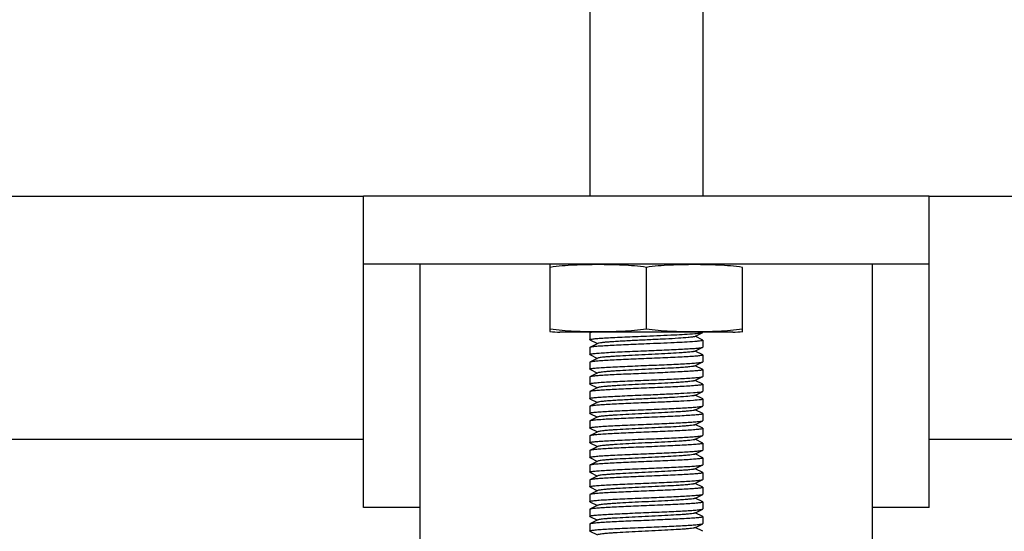
# Model space of a CAD drawing. Units: millimetres. Extents: x 18687 to 23553, y 1675 to 8407.
# Drawn here: x 19388 to 19475, y 6073 to 6118 of the extents above; entities that cross this region are included whole.
import ezdxf

# ---------------------------------------------------------------- set-up
doc = ezdxf.new("R2010")
doc.units = ezdxf.units.MM
doc.styles.add('ARIAL', font='arial.ttf')
doc.dimstyles.new('Diseño_PlanosFabricacion', dxfattribs={"dimtxt": 40, "dimasz": 45, "dimexe": 10, "dimexo": 10, "dimgap": 10, "dimtad": 1, "dimtih": 1, "dimtoh": 1, "dimdec": 0, "dimzin": 1, "dimdsep": 46, "dimtxsty": 'ARIAL', "dimcen": 15, "dimadec": 0, "dimazin": 0, "dimtp": 0.05, "dimtm": 0.05, "dimtfac": 1, "dimtdec": 0, "dimtofl": 0, "dimtmove": 0, "dimatfit": 3, "dimfxl": 0, "dimtolj": 1, "dimarcsym": 0})

# ---------------------------------------------------------------- blocks, each defined once
blk = doc.blocks.new('*D9')
at = {"color": 0, "lineweight": -2}
for p, q in [((19292.317, 7025.845), (19011.26, 7025.845)), ((19021.26, 6980.845), (19021.26, 6470.243)), ((19021.26, 5915.795), (19021.26, 6409.397)), ((19413.667, 5870.795), (19011.26, 5870.795))]:
    blk.add_line(p, q, dxfattribs=at)
at = {"color": 0}
for points in [[(19013.76, 6980.845), (19028.76, 6980.845), (19021.26, 7025.845)], [(19013.76, 5915.795), (19028.76, 5915.795), (19021.26, 5870.795)]]:
    blk.add_solid(points, dxfattribs=at)
at = {"layer": 'Defpoints', "color": 0}
for p in [(19021.26, 7025.845), (19302.317, 7025.845), (19423.667, 5870.795)]:
    blk.add_point(p, dxfattribs=at)
at = {"color": 0, "insert": (19021.26, 6439.82), "char_height": 40, "attachment_point": 5, "style": 'ARIAL'}
blk.add_mtext('\\A1;1155 mm', dxfattribs=at)
blk = doc.blocks.new('A$C665441AB')
for p, q in [((330, 269.5), (330, 231.5)), ((340, 269.5), (340, 231.5)), ((151, 231.5), (310, 231.5)), ((310, 204), (310, 231.5)), ((360, 231.5), (310, 231.5)), ((360, 204), (360, 231.5)), ((360, 231.5), (1360, 231.5)), ((360, 225.5), (310, 225.5)), ((315, 20), (315, 225.5)), ((326.5, 219.543), (326.5, 225.457)), ((355, 20), (355, 225.5)), ((335, 219.785), (335, 225.215)), ((343.5, 219.543), (343.5, 225.215)), ((342.65, 219.5), (327.35, 219.5)), ((342.65, 219.5), (327.35, 219.5)), ((330, 219.425), (330, 218.825)), ((330.132, 219.5), (330.017, 219.442)), ((339.28, 219.105), (339.983, 219.458)), ((330.017, 218.808), (330.68, 218.475)), ((330.72, 218.495), (330.017, 218.142)), ((339.983, 218.792), (339.32, 219.125)), ((340, 218.775), (340, 218.175)), ((330, 218.125), (330, 217.525)), ((339.28, 217.805), (339.983, 218.158)), ((339.983, 217.492), (339.32, 217.825)), ((339.983, 218.158), (340, 218.175)), ((330, 216.825), (330, 216.225)), ((330.017, 217.508), (330.68, 217.175)), ((330.72, 217.195), (330.017, 216.842)), ((339.28, 216.505), (339.983, 216.858)), ((339.983, 217.492), (340, 217.475)), ((340, 217.475), (340, 216.875)), ((330.017, 216.208), (330.68, 215.875)), ((330.72, 215.895), (330.017, 215.542)), ((339.983, 216.192), (339.32, 216.525)), ((340, 216.175), (340, 215.575)), ((330, 215.525), (330, 214.925)), ((339.28, 215.205), (339.983, 215.558)), ((339.983, 214.892), (339.32, 215.225)), ((330, 214.225), (330, 213.625)), ((330.017, 214.908), (330.68, 214.575)), ((330.72, 214.595), (330.017, 214.242)), ((339.28, 213.905), (339.983, 214.258)), ((339.983, 214.258), (340, 214.275)), ((340, 214.875), (340, 214.275)), ((330.017, 213.608), (330.68, 213.275)), ((330.72, 213.295), (330.017, 212.942)), ((339.983, 213.592), (339.32, 213.925)), ((339.983, 213.592), (340, 213.575)), ((340, 213.575), (340, 212.975)), ((330, 212.925), (330, 212.325)), ((339.28, 212.605), (339.983, 212.958)), ((339.983, 212.292), (339.32, 212.625)), ((339.983, 212.958), (340, 212.975)), ((330.017, 212.308), (330, 212.325)), ((330.017, 211.642), (330, 211.625)), ((330, 211.625), (330, 211.025)), ((330.017, 212.308), (330.68, 211.975)), ((330.72, 211.995), (330.017, 211.642)), ((339.28, 211.305), (339.983, 211.658)), ((339.983, 212.292), (340, 212.275)), ((340, 212.275), (340, 211.675)), ((330.017, 211.008), (330.68, 210.675)), ((330.72, 210.695), (330.017, 210.342)), ((339.983, 210.992), (339.32, 211.325)), ((340, 210.975), (340, 210.375)), ((310, 210), (151, 210)), ((330, 210.325), (330, 209.725)), ((339.28, 210.005), (339.983, 210.358)), ((339.983, 209.692), (339.32, 210.025)), ((339.983, 210.358), (340, 210.375)), ((1360, 210), (360, 210)), ((330, 209.025), (330, 208.425)), ((330.017, 209.708), (330.68, 209.375)), ((330.72, 209.395), (330.017, 209.042)), ((339.28, 208.705), (339.983, 209.058)), ((339.983, 209.692), (340, 209.675)), ((340, 209.675), (340, 209.075)), ((330.017, 208.408), (330.68, 208.075)), ((330.72, 208.095), (330.017, 207.742)), ((339.983, 208.392), (339.32, 208.725)), ((339.983, 208.392), (339.999, 208.379)), ((339.999, 208.379), (340, 208.375)), ((340, 208.375), (340, 207.775)), ((330, 207.725), (330, 207.125)), ((339.28, 207.405), (339.983, 207.758)), ((339.983, 207.092), (339.32, 207.425)), ((330.017, 207.108), (330, 207.125)), ((330.017, 206.442), (330, 206.425)), ((330, 206.425), (330, 205.825)), ((330.017, 207.108), (330.68, 206.775)), ((330.72, 206.795), (330.017, 206.442)), ((339.28, 206.105), (339.983, 206.458)), ((340, 207.075), (340, 206.475)), ((330.017, 205.808), (330.68, 205.475)), ((330.72, 205.495), (330.017, 205.142)), ((339.983, 205.792), (339.32, 206.125)), ((340, 205.775), (340, 205.175)), ((330, 205.125), (330, 204.525)), ((339.28, 204.805), (339.983, 205.158)), ((339.983, 204.492), (339.32, 204.825)), ((315, 204), (310, 204)), ((330.017, 204.508), (330, 204.525)), ((330.017, 203.842), (330, 203.825)), ((330, 203.825), (330, 203.225)), ((330.017, 204.508), (330.68, 204.175)), ((330.72, 204.195), (330.017, 203.842)), ((339.28, 203.505), (339.983, 203.858)), ((340, 204.475), (340, 203.875)), ((360, 204), (355, 204)), ((330.017, 203.208), (330.68, 202.875)), ((330.72, 202.895), (330.017, 202.542)), ((339.983, 203.192), (339.32, 203.525)), ((340, 203.175), (340, 202.575)), ((330, 202.525), (330, 201.925)), ((339.28, 202.205), (339.983, 202.558)), ((339.983, 201.892), (339.32, 202.225)), ((330.017, 201.908), (330.68, 201.575))]:
    blk.add_line(p, q)
for centre, start, end in [((327.35, 227.865), 264.04513, 270), ((342.65, 227.865), 270, 275.95487)]:
    blk.add_arc(centre, 8.365, start, end)
for points, knots in [([(335, 225.215), (334.298, 225.324), (333.234, 225.409), (331.815, 225.451), (330.75, 225.46), (329.685, 225.451), (328.266, 225.409), (327.202, 225.324), (326.5, 225.215)], [0, 0, 0, 0, 0.250094, 0.375054, 0.5, 0.624946, 0.749906, 1, 1, 1, 1]), ([(343.5, 225.215), (342.798, 225.324), (341.734, 225.409), (340.315, 225.451), (339.25, 225.46), (338.185, 225.451), (336.766, 225.409), (335.702, 225.324), (335, 225.215)], [0, 0, 0, 0, 0.250092, 0.375053, 0.5, 0.624947, 0.749908, 1, 1, 1, 1]), ([(326.5, 219.785), (327.202, 219.676), (328.266, 219.591), (329.685, 219.549), (330.75, 219.54), (331.815, 219.549), (333.234, 219.591), (334.298, 219.676), (335, 219.785)], [0, 0, 0, 0, 0.250092, 0.375053, 0.5, 0.624947, 0.749908, 1, 1, 1, 1]), ([(330.017, 219.442), (330.015, 219.441), (330.008, 219.437), (330, 219.43), (330, 219.425)], [0, 0, 0, 0, 0.348388, 1, 1, 1, 1]), ([(330.325, 219.5), (330.258, 219.492), (330.155, 219.477), (330.05, 219.459), (330.017, 219.442)], [0, 0, 0, 0, 0.649091, 1, 1, 1, 1]), ([(335, 219.785), (335.702, 219.676), (336.766, 219.591), (338.185, 219.549), (339.25, 219.54), (340.315, 219.549), (341.734, 219.591), (342.798, 219.676), (343.5, 219.785)], [0, 0, 0, 0, 0.250092, 0.375053, 0.5, 0.624947, 0.749908, 1, 1, 1, 1]), ([(335, 219.15), (335.825, 219.184), (337.259, 219.245), (338.693, 219.315), (339.301, 219.364)], [0, 0, 0, 0, 0.575253, 1, 1, 1, 1]), ([(339.301, 219.364), (339.388, 219.371), (339.542, 219.385), (339.744, 219.407), (339.884, 219.43), (339.959, 219.446), (339.983, 219.458)], [0, 0, 0, 0, 0.378484, 0.673778, 0.88138, 1, 1, 1, 1]), ([(339.983, 219.458), (339.986, 219.459), (339.992, 219.463), (340, 219.47), (340, 219.475)], [0, 0, 0, 0, 0.349476, 1, 1, 1, 1]), ([(330, 218.825), (330, 218.835), (330.042, 218.854), (330.108, 218.869), (330.231, 218.889), (330.394, 218.908), (330.604, 218.928), (330.965, 218.957), (331.509, 218.991), (332.257, 219.031), (333.111, 219.07), (334.037, 219.11), (334.675, 219.137), (335, 219.15)], [0, 0, 0, 0, 0.006252, 0.021139, 0.045231, 0.078384, 0.120359, 0.17077, 0.294902, 0.446069, 0.618437, 0.805603, 1, 1, 1, 1]), ([(330.017, 218.808), (330.015, 218.809), (330.008, 218.813), (330, 218.82), (330, 218.825)], [0, 0, 0, 0, 0.348823, 1, 1, 1, 1]), ([(338.699, 219.014), (338.414, 218.987), (337.749, 218.941), (336.651, 218.88), (335.391, 218.819), (334.094, 218.757), (333.046, 218.704), (332.284, 218.659), (331.804, 218.628), (331.402, 218.596), (331.087, 218.566), (330.871, 218.534), (330.756, 218.513), (330.72, 218.495)], [0, 0, 0, 0, 0.107498, 0.249607, 0.412525, 0.580374, 0.736803, 0.805884, 0.86658, 0.917396, 0.957126, 0.984824, 1, 1, 1, 1]), ([(339.301, 218.664), (338.693, 218.615), (337.259, 218.545), (335.825, 218.484), (335, 218.45)], [0, 0, 0, 0, 0.424747, 1, 1, 1, 1]), ([(339.28, 219.105), (339.258, 219.094), (339.193, 219.078), (339, 219.043), (338.829, 219.027), (338.699, 219.014)], [0, 0, 0, 0, 0.126273, 0.336662, 1, 1, 1, 1]), ([(340, 218.775), (340, 218.769), (339.983, 218.756), (339.925, 218.738), (339.793, 218.713), (339.576, 218.688), (339.402, 218.672), (339.301, 218.664)], [0, 0, 0, 0, 0.02489, 0.075619, 0.26615, 0.576303, 1, 1, 1, 1]), ([(339.983, 218.792), (339.985, 218.791), (339.992, 218.787), (340, 218.78), (340, 218.775)], [0, 0, 0, 0, 0.349064, 1, 1, 1, 1]), ([(330.017, 218.142), (330.015, 218.141), (330.008, 218.137), (330, 218.13), (330, 218.125)], [0, 0, 0, 0, 0.349359, 1, 1, 1, 1]), ([(330, 217.525), (330, 217.535), (330.042, 217.554), (330.108, 217.569), (330.232, 217.589), (330.395, 217.608), (330.605, 217.628), (330.966, 217.657), (331.51, 217.691), (332.258, 217.731), (333.111, 217.77), (334.037, 217.81), (334.675, 217.837), (335, 217.85)], [0, 0, 0, 0, 0.006269, 0.021174, 0.045282, 0.078448, 0.120433, 0.170851, 0.294981, 0.446128, 0.618471, 0.805623, 1, 1, 1, 1]), ([(335, 218.45), (334.394, 218.425), (333.511, 218.389), (332.383, 218.337), (331.652, 218.299), (331.037, 218.262), (330.559, 218.225), (330.253, 218.194), (330.09, 218.165), (330.036, 218.151), (330.017, 218.142)], [0, 0, 0, 0, 0.364148, 0.530452, 0.678514, 0.803251, 0.90035, 0.966552, 0.987423, 1, 1, 1, 1]), ([(339.28, 217.805), (339.263, 217.796), (339.213, 217.782), (339.068, 217.754), (338.801, 217.723), (338.387, 217.686), (337.743, 217.642), (336.864, 217.592), (335.768, 217.537), (334.614, 217.482), (333.489, 217.427), (332.61, 217.379), (331.984, 217.34), (331.596, 217.312), (331.272, 217.284), (331.019, 217.257), (330.843, 217.229), (330.75, 217.21), (330.72, 217.195)], [0, 0, 0, 0, 0.006905, 0.017838, 0.051665, 0.10057, 0.162954, 0.277099, 0.408137, 0.546141, 0.68065, 0.801468, 0.853817, 0.899452, 0.937487, 0.967235, 0.988161, 1, 1, 1, 1]), ([(335, 217.85), (335.606, 217.875), (336.489, 217.911), (337.617, 217.963), (338.348, 218.001), (338.963, 218.038), (339.441, 218.075), (339.747, 218.106), (339.91, 218.135), (339.964, 218.149), (339.983, 218.158)], [0, 0, 0, 0, 0.364148, 0.530443, 0.678518, 0.803233, 0.900335, 0.966569, 0.987416, 1, 1, 1, 1]), ([(330.017, 217.508), (330.015, 217.509), (330.008, 217.513), (330, 217.52), (330, 217.525)], [0, 0, 0, 0, 0.349178, 1, 1, 1, 1]), ([(330.017, 216.842), (330.015, 216.841), (330.008, 216.837), (330, 216.83), (330, 216.825)], [0, 0, 0, 0, 0.349025, 1, 1, 1, 1]), ([(335, 217.15), (334.394, 217.125), (333.511, 217.089), (332.382, 217.037), (331.652, 216.999), (331.037, 216.962), (330.559, 216.925), (330.253, 216.894), (330.09, 216.865), (330.036, 216.851), (330.017, 216.842)], [0, 0, 0, 0, 0.364167, 0.530467, 0.678518, 0.803248, 0.90035, 0.966552, 0.987423, 1, 1, 1, 1]), ([(340, 217.475), (340, 217.464), (339.958, 217.446), (339.892, 217.431), (339.768, 217.411), (339.605, 217.392), (339.395, 217.372), (339.035, 217.343), (338.49, 217.309), (337.742, 217.269), (336.889, 217.23), (335.963, 217.19), (335.325, 217.163), (335, 217.15)], [0, 0, 0, 0, 0.006282, 0.021179, 0.045266, 0.078453, 0.120432, 0.170846, 0.294972, 0.446136, 0.618482, 0.805585, 1, 1, 1, 1]), ([(335, 216.55), (335.606, 216.575), (336.489, 216.611), (337.617, 216.663), (338.348, 216.701), (338.963, 216.738), (339.441, 216.775), (339.747, 216.806), (339.91, 216.835), (339.964, 216.849), (339.983, 216.858)], [0, 0, 0, 0, 0.364161, 0.530458, 0.678509, 0.803237, 0.900342, 0.966552, 0.987426, 1, 1, 1, 1]), ([(339.983, 216.858), (339.985, 216.859), (339.992, 216.863), (340, 216.87), (340, 216.875)], [0, 0, 0, 0, 0.34853, 1, 1, 1, 1]), ([(330, 216.225), (330, 216.235), (330.042, 216.254), (330.108, 216.269), (330.231, 216.289), (330.394, 216.308), (330.604, 216.328), (330.965, 216.357), (331.509, 216.391), (332.257, 216.431), (333.111, 216.47), (334.037, 216.51), (334.675, 216.537), (335, 216.55)], [0, 0, 0, 0, 0.006255, 0.021146, 0.04524, 0.078395, 0.120371, 0.170782, 0.294915, 0.44608, 0.618447, 0.80561, 1, 1, 1, 1]), ([(330.017, 216.208), (330.015, 216.209), (330.008, 216.213), (330, 216.22), (330, 216.225)], [0, 0, 0, 0, 0.348888, 1, 1, 1, 1]), ([(339.28, 216.505), (339.262, 216.496), (339.213, 216.482), (339.068, 216.454), (338.801, 216.423), (338.387, 216.386), (337.743, 216.342), (336.864, 216.292), (335.768, 216.237), (334.614, 216.182), (333.489, 216.127), (332.61, 216.079), (331.984, 216.04), (331.596, 216.012), (331.272, 215.984), (331.019, 215.957), (330.843, 215.929), (330.75, 215.91), (330.72, 215.895)], [0, 0, 0, 0, 0.00689, 0.01782, 0.051656, 0.100563, 0.162938, 0.277089, 0.408131, 0.546134, 0.680639, 0.801454, 0.853818, 0.89944, 0.937484, 0.967228, 0.988152, 1, 1, 1, 1]), ([(340, 216.175), (340, 216.164), (339.957, 216.146), (339.892, 216.131), (339.768, 216.111), (339.605, 216.092), (339.395, 216.072), (339.034, 216.043), (338.49, 216.009), (337.742, 215.969), (336.888, 215.93), (335.963, 215.89), (335.325, 215.863), (335, 215.85)], [0, 0, 0, 0, 0.006291, 0.021221, 0.045354, 0.078543, 0.120543, 0.170972, 0.295104, 0.446238, 0.618553, 0.805664, 1, 1, 1, 1]), ([(339.983, 216.192), (339.985, 216.191), (339.992, 216.187), (340, 216.18), (340, 216.175)], [0, 0, 0, 0, 0.349529, 1, 1, 1, 1]), ([(330.017, 215.542), (330.015, 215.541), (330.008, 215.537), (330, 215.53), (330, 215.525)], [0, 0, 0, 0, 0.349301, 1, 1, 1, 1]), ([(330, 214.925), (330, 214.935), (330.042, 214.954), (330.108, 214.969), (330.232, 214.989), (330.395, 215.008), (330.604, 215.028), (330.965, 215.057), (331.509, 215.091), (332.257, 215.131), (333.111, 215.17), (334.037, 215.21), (334.675, 215.237), (335, 215.25)], [0, 0, 0, 0, 0.006263, 0.021167, 0.045262, 0.078414, 0.120388, 0.170786, 0.2949, 0.446038, 0.618421, 0.805619, 1, 1, 1, 1]), ([(335, 215.85), (334.394, 215.825), (333.511, 215.789), (332.383, 215.737), (331.652, 215.699), (331.037, 215.662), (330.559, 215.625), (330.253, 215.594), (330.09, 215.565), (330.036, 215.551), (330.017, 215.542)], [0, 0, 0, 0, 0.364148, 0.530455, 0.678517, 0.803254, 0.900352, 0.966552, 0.987423, 1, 1, 1, 1]), ([(339.28, 215.205), (339.263, 215.196), (339.213, 215.182), (339.068, 215.154), (338.801, 215.123), (338.387, 215.086), (337.743, 215.042), (336.864, 214.992), (335.768, 214.937), (334.614, 214.882), (333.489, 214.827), (332.61, 214.779), (331.984, 214.74), (331.596, 214.712), (331.272, 214.684), (331.019, 214.657), (330.843, 214.63), (330.75, 214.61), (330.72, 214.595)], [0, 0, 0, 0, 0.006904, 0.01784, 0.051663, 0.100572, 0.162954, 0.277099, 0.408137, 0.546142, 0.680651, 0.801469, 0.853819, 0.899452, 0.937489, 0.967235, 0.988164, 1, 1, 1, 1]), ([(335, 215.25), (335.606, 215.275), (336.489, 215.311), (337.617, 215.363), (338.348, 215.401), (338.963, 215.438), (339.441, 215.475), (339.747, 215.506), (339.91, 215.535), (339.964, 215.549), (339.983, 215.558)], [0, 0, 0, 0, 0.364154, 0.530449, 0.678497, 0.803228, 0.900335, 0.966545, 0.987421, 1, 1, 1, 1]), ([(339.983, 215.558), (339.985, 215.559), (339.992, 215.563), (340, 215.57), (340, 215.575)], [0, 0, 0, 0, 0.349736, 1, 1, 1, 1]), ([(330.017, 214.908), (330.015, 214.909), (330.008, 214.913), (330, 214.92), (330, 214.925)], [0, 0, 0, 0, 0.349048, 1, 1, 1, 1]), ([(330.017, 214.242), (330.015, 214.241), (330.008, 214.237), (330, 214.23), (330, 214.225)], [0, 0, 0, 0, 0.349173, 1, 1, 1, 1]), ([(335, 214.55), (334.394, 214.525), (333.511, 214.488), (332.382, 214.437), (331.652, 214.399), (331.037, 214.362), (330.559, 214.325), (330.253, 214.294), (330.09, 214.265), (330.036, 214.251), (330.017, 214.242)], [0, 0, 0, 0, 0.364199, 0.530537, 0.678584, 0.803303, 0.900372, 0.966555, 0.98742, 1, 1, 1, 1]), ([(340, 214.875), (340, 214.865), (339.958, 214.846), (339.893, 214.831), (339.769, 214.811), (339.606, 214.792), (339.396, 214.772), (339.035, 214.743), (338.491, 214.709), (337.743, 214.669), (336.889, 214.63), (335.963, 214.59), (335.325, 214.563), (335, 214.55)], [0, 0, 0, 0, 0.006232, 0.021104, 0.045184, 0.078329, 0.1203, 0.170709, 0.294836, 0.445999, 0.618375, 0.805573, 1, 1, 1, 1]), ([(335, 213.95), (335.537, 213.972), (336.554, 214.015), (337.942, 214.077), (339.016, 214.142), (339.612, 214.186), (339.833, 214.221)], [0, 0, 0, 0, 0.332957, 0.630471, 0.860931, 1, 1, 1, 1]), ([(339.833, 214.221), (339.851, 214.224), (339.901, 214.234), (339.953, 214.243), (339.983, 214.258)], [0, 0, 0, 0, 0.34017, 1, 1, 1, 1]), ([(339.983, 214.892), (339.985, 214.891), (339.992, 214.887), (340, 214.88), (340, 214.875)], [0, 0, 0, 0, 0.348353, 1, 1, 1, 1]), ([(330, 213.625), (330, 213.636), (330.043, 213.654), (330.108, 213.669), (330.232, 213.689), (330.395, 213.708), (330.605, 213.728), (330.966, 213.757), (331.51, 213.791), (332.258, 213.831), (333.112, 213.87), (334.037, 213.91), (334.675, 213.937), (335, 213.95)], [0, 0, 0, 0, 0.006291, 0.021225, 0.045343, 0.078516, 0.120509, 0.170919, 0.295047, 0.446181, 0.618537, 0.805678, 1, 1, 1, 1]), ([(330.017, 213.608), (330.015, 213.609), (330.008, 213.613), (330, 213.62), (330, 213.625)], [0, 0, 0, 0, 0.349565, 1, 1, 1, 1]), ([(339.022, 213.85), (338.782, 213.818), (338.175, 213.769), (337.123, 213.704), (335.834, 213.64), (334.452, 213.574), (333.312, 213.518), (332.47, 213.47), (331.933, 213.437), (331.482, 213.403), (331.129, 213.371), (330.887, 213.337), (330.76, 213.315), (330.72, 213.295)], [0, 0, 0, 0, 0.087507, 0.219006, 0.379998, 0.552576, 0.717542, 0.79134, 0.856551, 0.91133, 0.954197, 0.983959, 1, 1, 1, 1]), ([(339.833, 213.521), (339.612, 213.486), (339.016, 213.442), (337.942, 213.377), (336.554, 213.315), (335.537, 213.272), (335, 213.25)], [0, 0, 0, 0, 0.139069, 0.369529, 0.667043, 1, 1, 1, 1]), ([(339.157, 213.871), (339.147, 213.87), (339.102, 213.862), (339.057, 213.855), (339.022, 213.85)], [0, 0, 0, 0, 0.220299, 1, 1, 1, 1]), ([(339.28, 213.905), (339.273, 213.902), (339.234, 213.886), (339.191, 213.878), (339.157, 213.871)], [0, 0, 0, 0, 0.171975, 1, 1, 1, 1]), ([(340, 213.575), (340, 213.569), (339.984, 213.556), (339.93, 213.539), (339.875, 213.528), (339.833, 213.521)], [0, 0, 0, 0, 0.09562, 0.286987, 1, 1, 1, 1]), ([(330.017, 212.942), (330.015, 212.941), (330.008, 212.937), (330, 212.93), (330, 212.925)], [0, 0, 0, 0, 0.348582, 1, 1, 1, 1]), ([(330, 212.325), (330, 212.336), (330.042, 212.354), (330.108, 212.369), (330.232, 212.389), (330.395, 212.408), (330.605, 212.428), (330.965, 212.457), (331.51, 212.491), (332.257, 212.531), (333.111, 212.57), (334.037, 212.61), (334.675, 212.637), (335, 212.65)], [0, 0, 0, 0, 0.006283, 0.021179, 0.045267, 0.078452, 0.120426, 0.170836, 0.294949, 0.446096, 0.618449, 0.805579, 1, 1, 1, 1]), ([(335, 213.25), (334.394, 213.225), (333.511, 213.189), (332.382, 213.137), (331.652, 213.099), (331.037, 213.062), (330.559, 213.025), (330.253, 212.994), (330.09, 212.965), (330.036, 212.951), (330.017, 212.942)], [0, 0, 0, 0, 0.364177, 0.530517, 0.678575, 0.803305, 0.900378, 0.966561, 0.987422, 1, 1, 1, 1]), ([(339.28, 212.605), (339.263, 212.596), (339.213, 212.582), (339.068, 212.554), (338.801, 212.523), (338.387, 212.486), (337.743, 212.442), (336.864, 212.392), (335.768, 212.337), (334.614, 212.282), (333.489, 212.227), (332.61, 212.179), (331.984, 212.14), (331.596, 212.112), (331.272, 212.084), (331.019, 212.057), (330.843, 212.03), (330.75, 212.01), (330.72, 211.995)], [0, 0, 0, 0, 0.006902, 0.01784, 0.051661, 0.100573, 0.162952, 0.277097, 0.408137, 0.546143, 0.680652, 0.801469, 0.85382, 0.899451, 0.937491, 0.967234, 0.988166, 1, 1, 1, 1]), ([(335, 212.65), (335.606, 212.675), (336.489, 212.711), (337.618, 212.763), (338.348, 212.801), (338.963, 212.838), (339.441, 212.875), (339.747, 212.906), (339.91, 212.935), (339.964, 212.949), (339.983, 212.958)], [0, 0, 0, 0, 0.364188, 0.530499, 0.67856, 0.803262, 0.900352, 0.966574, 0.98742, 1, 1, 1, 1]), ([(335, 211.95), (334.394, 211.925), (333.511, 211.889), (332.382, 211.837), (331.652, 211.799), (331.037, 211.762), (330.559, 211.725), (330.253, 211.694), (330.09, 211.665), (330.036, 211.651), (330.017, 211.642)], [0, 0, 0, 0, 0.364188, 0.530497, 0.678558, 0.80326, 0.900352, 0.966574, 0.98742, 1, 1, 1, 1]), ([(340, 212.275), (340, 212.264), (339.958, 212.246), (339.892, 212.231), (339.768, 212.211), (339.605, 212.192), (339.395, 212.172), (339.035, 212.143), (338.49, 212.109), (337.743, 212.069), (336.889, 212.03), (335.963, 211.99), (335.325, 211.963), (335, 211.95)], [0, 0, 0, 0, 0.006283, 0.021179, 0.045267, 0.078451, 0.120425, 0.170834, 0.294946, 0.446093, 0.618449, 0.80558, 1, 1, 1, 1]), ([(335, 211.35), (335.606, 211.375), (336.489, 211.411), (337.618, 211.463), (338.348, 211.501), (338.963, 211.538), (339.441, 211.575), (339.747, 211.606), (339.91, 211.635), (339.964, 211.649), (339.983, 211.658)], [0, 0, 0, 0, 0.36417, 0.530508, 0.678568, 0.8033, 0.900376, 0.96656, 0.987422, 1, 1, 1, 1]), ([(339.983, 211.658), (339.985, 211.659), (339.992, 211.663), (340, 211.67), (340, 211.675)], [0, 0, 0, 0, 0.348636, 1, 1, 1, 1]), ([(330, 211.025), (330, 211.036), (330.043, 211.054), (330.108, 211.069), (330.232, 211.089), (330.395, 211.108), (330.605, 211.128), (330.966, 211.157), (331.51, 211.191), (332.258, 211.231), (333.112, 211.27), (334.037, 211.31), (334.675, 211.337), (335, 211.35)], [0, 0, 0, 0, 0.006293, 0.02123, 0.04535, 0.078525, 0.120518, 0.170928, 0.295055, 0.446186, 0.61854, 0.805681, 1, 1, 1, 1]), ([(330.017, 211.008), (330.015, 211.009), (330.008, 211.013), (330, 211.02), (330, 211.025)], [0, 0, 0, 0, 0.349605, 1, 1, 1, 1]), ([(339.28, 211.305), (339.262, 211.296), (339.213, 211.282), (339.068, 211.254), (338.801, 211.223), (338.387, 211.186), (337.743, 211.142), (336.864, 211.092), (335.768, 211.037), (334.614, 210.982), (333.489, 210.927), (332.61, 210.879), (331.984, 210.84), (331.596, 210.812), (331.272, 210.784), (331.019, 210.757), (330.843, 210.729), (330.75, 210.71), (330.72, 210.695)], [0, 0, 0, 0, 0.006894, 0.017819, 0.051659, 0.100561, 0.16294, 0.27709, 0.40813, 0.546132, 0.680637, 0.801453, 0.853813, 0.89944, 0.937479, 0.967229, 0.988147, 1, 1, 1, 1]), ([(340, 210.975), (340, 210.964), (339.957, 210.946), (339.892, 210.931), (339.768, 210.911), (339.605, 210.892), (339.395, 210.872), (339.034, 210.843), (338.49, 210.809), (337.742, 210.769), (336.889, 210.73), (335.963, 210.69), (335.325, 210.663), (335, 210.65)], [0, 0, 0, 0, 0.006289, 0.021219, 0.045336, 0.078508, 0.120499, 0.17091, 0.295039, 0.446178, 0.618535, 0.805675, 1, 1, 1, 1]), ([(339.983, 210.992), (339.985, 210.991), (339.992, 210.987), (340, 210.98), (340, 210.975)], [0, 0, 0, 0, 0.34952, 1, 1, 1, 1]), ([(330.017, 210.342), (330.015, 210.341), (330.008, 210.337), (330, 210.33), (330, 210.325)], [0, 0, 0, 0, 0.348534, 1, 1, 1, 1]), ([(330, 209.725), (330, 209.735), (330.042, 209.754), (330.108, 209.769), (330.232, 209.789), (330.395, 209.808), (330.604, 209.828), (330.965, 209.857), (331.509, 209.891), (332.257, 209.931), (333.111, 209.97), (334.037, 210.01), (334.675, 210.037), (335, 210.05)], [0, 0, 0, 0, 0.006252, 0.021147, 0.04525, 0.078414, 0.120396, 0.170812, 0.294928, 0.44606, 0.618421, 0.805604, 1, 1, 1, 1]), ([(335, 210.65), (334.394, 210.625), (333.511, 210.588), (332.382, 210.537), (331.652, 210.499), (331.037, 210.462), (330.559, 210.425), (330.253, 210.394), (330.09, 210.365), (330.036, 210.351), (330.017, 210.342)], [0, 0, 0, 0, 0.364182, 0.530523, 0.67858, 0.803309, 0.90038, 0.966562, 0.987423, 1, 1, 1, 1]), ([(339.28, 210.005), (339.263, 209.996), (339.213, 209.982), (339.068, 209.954), (338.801, 209.923), (338.387, 209.886), (337.743, 209.842), (336.864, 209.792), (335.768, 209.737), (334.614, 209.682), (333.489, 209.627), (332.61, 209.579), (331.984, 209.54), (331.596, 209.512), (331.272, 209.484), (331.019, 209.457), (330.843, 209.43), (330.75, 209.41), (330.72, 209.395)], [0, 0, 0, 0, 0.006899, 0.017839, 0.051659, 0.100573, 0.16295, 0.277096, 0.408136, 0.546143, 0.680652, 0.801468, 0.853821, 0.89945, 0.937493, 0.967233, 0.988168, 1, 1, 1, 1]), ([(335, 210.05), (335.606, 210.075), (336.489, 210.111), (337.618, 210.163), (338.348, 210.201), (338.963, 210.238), (339.441, 210.275), (339.747, 210.306), (339.91, 210.335), (339.964, 210.349), (339.983, 210.358)], [0, 0, 0, 0, 0.364189, 0.530502, 0.678563, 0.803264, 0.900353, 0.966574, 0.98742, 1, 1, 1, 1]), ([(330.017, 209.708), (330.015, 209.709), (330.008, 209.713), (330, 209.72), (330, 209.725)], [0, 0, 0, 0, 0.348728, 1, 1, 1, 1]), ([(330.017, 209.042), (330.015, 209.041), (330.008, 209.037), (330, 209.03), (330, 209.025)], [0, 0, 0, 0, 0.349333, 1, 1, 1, 1]), ([(335, 209.35), (334.394, 209.325), (333.511, 209.289), (332.382, 209.237), (331.652, 209.199), (331.037, 209.162), (330.559, 209.125), (330.253, 209.094), (330.09, 209.065), (330.036, 209.051), (330.017, 209.042)], [0, 0, 0, 0, 0.364171, 0.530476, 0.678509, 0.803222, 0.900327, 0.966542, 0.987421, 1, 1, 1, 1]), ([(340, 209.675), (340, 209.664), (339.958, 209.646), (339.892, 209.631), (339.768, 209.611), (339.605, 209.592), (339.395, 209.572), (339.035, 209.543), (338.491, 209.509), (337.743, 209.469), (336.889, 209.43), (335.963, 209.39), (335.325, 209.363), (335, 209.35)], [0, 0, 0, 0, 0.006283, 0.021179, 0.045267, 0.078451, 0.120423, 0.170832, 0.294942, 0.44609, 0.618448, 0.80558, 1, 1, 1, 1]), ([(335, 208.75), (335.606, 208.775), (336.488, 208.811), (337.617, 208.863), (338.347, 208.901), (338.963, 208.938), (339.441, 208.975), (339.746, 209.006), (339.909, 209.035), (339.964, 209.049), (339.983, 209.058)], [0, 0, 0, 0, 0.364118, 0.530411, 0.678492, 0.803211, 0.900315, 0.966555, 0.987412, 1, 1, 1, 1]), ([(339.983, 209.058), (339.985, 209.059), (339.992, 209.063), (340, 209.07), (340, 209.075)], [0, 0, 0, 0, 0.349405, 1, 1, 1, 1]), ([(330, 208.425), (330, 208.436), (330.043, 208.454), (330.108, 208.469), (330.232, 208.489), (330.395, 208.508), (330.605, 208.528), (330.966, 208.557), (331.51, 208.591), (332.258, 208.631), (333.112, 208.67), (334.037, 208.71), (334.675, 208.737), (335, 208.75)], [0, 0, 0, 0, 0.006286, 0.021211, 0.045342, 0.078528, 0.120525, 0.170953, 0.295085, 0.446221, 0.61854, 0.805657, 1, 1, 1, 1]), ([(330.017, 208.408), (330.015, 208.409), (330.008, 208.413), (330, 208.42), (330, 208.425)], [0, 0, 0, 0, 0.349429, 1, 1, 1, 1]), ([(335, 208.05), (334.394, 208.025), (333.511, 207.989), (332.383, 207.937), (331.652, 207.899), (331.037, 207.862), (330.559, 207.825), (330.253, 207.794), (330.09, 207.765), (330.036, 207.751), (330.017, 207.742)], [0, 0, 0, 0, 0.364158, 0.530455, 0.678505, 0.803233, 0.900339, 0.96655, 0.987425, 1, 1, 1, 1]), ([(339.28, 208.705), (339.262, 208.696), (339.213, 208.682), (339.068, 208.654), (338.801, 208.623), (338.387, 208.586), (337.743, 208.542), (336.864, 208.492), (335.768, 208.437), (334.614, 208.382), (333.489, 208.327), (332.609, 208.279), (331.984, 208.24), (331.596, 208.212), (331.272, 208.184), (331.019, 208.157), (330.843, 208.129), (330.75, 208.11), (330.72, 208.095)], [0, 0, 0, 0, 0.006904, 0.017835, 0.051689, 0.1006, 0.162989, 0.277142, 0.408179, 0.546174, 0.680669, 0.801475, 0.853827, 0.899452, 0.937484, 0.967234, 0.988147, 1, 1, 1, 1]), ([(340, 208.375), (340, 208.364), (339.958, 208.346), (339.892, 208.331), (339.768, 208.311), (339.605, 208.292), (339.395, 208.272), (339.035, 208.243), (338.49, 208.209), (337.742, 208.169), (336.889, 208.13), (335.963, 208.09), (335.325, 208.063), (335, 208.05)], [0, 0, 0, 0, 0.006284, 0.021179, 0.045272, 0.078459, 0.120436, 0.17085, 0.294974, 0.446149, 0.618499, 0.805598, 1, 1, 1, 1]), ([(330.017, 207.742), (330.015, 207.741), (330.008, 207.737), (330, 207.73), (330, 207.725)], [0, 0, 0, 0, 0.348629, 1, 1, 1, 1]), ([(330, 207.125), (330, 207.135), (330.042, 207.154), (330.108, 207.169), (330.232, 207.189), (330.395, 207.208), (330.605, 207.228), (330.965, 207.257), (331.51, 207.291), (332.258, 207.331), (333.111, 207.37), (334.037, 207.41), (334.675, 207.437), (335, 207.45)], [0, 0, 0, 0, 0.006282, 0.021177, 0.045263, 0.07845, 0.120428, 0.170842, 0.294968, 0.446134, 0.618482, 0.805585, 1, 1, 1, 1]), ([(339.28, 207.405), (339.263, 207.396), (339.213, 207.382), (339.068, 207.354), (338.801, 207.323), (338.387, 207.286), (337.743, 207.242), (336.864, 207.192), (335.768, 207.137), (334.614, 207.082), (333.489, 207.027), (332.61, 206.979), (331.984, 206.94), (331.596, 206.912), (331.272, 206.884), (331.019, 206.857), (330.843, 206.829), (330.75, 206.81), (330.72, 206.795)], [0, 0, 0, 0, 0.006896, 0.017837, 0.051657, 0.100572, 0.162948, 0.277094, 0.408135, 0.546142, 0.680651, 0.801466, 0.853822, 0.899448, 0.937495, 0.967232, 0.988168, 1, 1, 1, 1]), ([(335, 207.45), (335.606, 207.475), (336.489, 207.511), (337.618, 207.563), (338.348, 207.601), (338.963, 207.638), (339.441, 207.675), (339.747, 207.706), (339.91, 207.735), (339.964, 207.749), (339.983, 207.758)], [0, 0, 0, 0, 0.364167, 0.530467, 0.678517, 0.803247, 0.900349, 0.966552, 0.987423, 1, 1, 1, 1]), ([(339.983, 207.758), (339.985, 207.759), (339.992, 207.763), (340, 207.77), (340, 207.775)], [0, 0, 0, 0, 0.349037, 1, 1, 1, 1]), ([(335, 206.75), (334.394, 206.725), (333.511, 206.689), (332.383, 206.637), (331.652, 206.599), (331.037, 206.562), (330.559, 206.525), (330.253, 206.494), (330.09, 206.465), (330.036, 206.451), (330.017, 206.442)], [0, 0, 0, 0, 0.364147, 0.530442, 0.678519, 0.803235, 0.900337, 0.966569, 0.987417, 1, 1, 1, 1]), ([(340, 207.075), (340, 207.065), (339.958, 207.046), (339.892, 207.031), (339.768, 207.011), (339.605, 206.992), (339.395, 206.972), (339.034, 206.943), (338.49, 206.909), (337.742, 206.869), (336.889, 206.83), (335.963, 206.79), (335.325, 206.763), (335, 206.75)], [0, 0, 0, 0, 0.006268, 0.021173, 0.045281, 0.078446, 0.120431, 0.17085, 0.29498, 0.446126, 0.618469, 0.805622, 1, 1, 1, 1]), ([(335, 206.15), (335.606, 206.175), (336.489, 206.211), (337.617, 206.263), (338.348, 206.301), (338.963, 206.338), (339.441, 206.375), (339.747, 206.406), (339.91, 206.435), (339.964, 206.449), (339.983, 206.458)], [0, 0, 0, 0, 0.364147, 0.530449, 0.67851, 0.803247, 0.900348, 0.966551, 0.987424, 1, 1, 1, 1]), ([(339.983, 207.092), (339.985, 207.091), (339.992, 207.087), (340, 207.08), (340, 207.075)], [0, 0, 0, 0, 0.349161, 1, 1, 1, 1]), ([(339.983, 206.458), (339.985, 206.459), (339.992, 206.463), (340, 206.47), (340, 206.475)], [0, 0, 0, 0, 0.349417, 1, 1, 1, 1]), ([(330, 205.825), (330, 205.836), (330.043, 205.854), (330.108, 205.869), (330.232, 205.889), (330.395, 205.908), (330.605, 205.928), (330.966, 205.957), (331.51, 205.991), (332.258, 206.031), (333.111, 206.07), (334.037, 206.11), (334.675, 206.137), (335, 206.15)], [0, 0, 0, 0, 0.006282, 0.021204, 0.045332, 0.078517, 0.120512, 0.170939, 0.295071, 0.446208, 0.618531, 0.805651, 1, 1, 1, 1]), ([(330.017, 205.808), (330.015, 205.809), (330.008, 205.813), (330, 205.82), (330, 205.825)], [0, 0, 0, 0, 0.349351, 1, 1, 1, 1]), ([(335, 205.45), (334.394, 205.425), (333.511, 205.389), (332.383, 205.337), (331.652, 205.299), (331.037, 205.262), (330.559, 205.225), (330.253, 205.194), (330.09, 205.165), (330.036, 205.151), (330.017, 205.142)], [0, 0, 0, 0, 0.364155, 0.530451, 0.678501, 0.803228, 0.900335, 0.966548, 0.987425, 1, 1, 1, 1]), ([(339.28, 206.105), (339.262, 206.096), (339.213, 206.082), (339.068, 206.054), (338.801, 206.023), (338.387, 205.986), (337.743, 205.942), (336.864, 205.892), (335.768, 205.837), (334.614, 205.782), (333.489, 205.727), (332.61, 205.679), (331.984, 205.64), (331.596, 205.612), (331.272, 205.584), (331.019, 205.557), (330.843, 205.529), (330.75, 205.51), (330.72, 205.495)], [0, 0, 0, 0, 0.006898, 0.017822, 0.051662, 0.10056, 0.162945, 0.277093, 0.408131, 0.546133, 0.680639, 0.801456, 0.853811, 0.899443, 0.937477, 0.967232, 0.988147, 1, 1, 1, 1]), ([(340, 205.775), (340, 205.765), (339.958, 205.746), (339.892, 205.731), (339.769, 205.711), (339.606, 205.692), (339.396, 205.672), (339.035, 205.643), (338.491, 205.609), (337.743, 205.569), (336.889, 205.53), (335.963, 205.49), (335.325, 205.463), (335, 205.45)], [0, 0, 0, 0, 0.006248, 0.021131, 0.045222, 0.078374, 0.120347, 0.170757, 0.294889, 0.446059, 0.618427, 0.805597, 1, 1, 1, 1]), ([(339.983, 205.792), (339.985, 205.791), (339.992, 205.787), (340, 205.78), (340, 205.775)], [0, 0, 0, 0, 0.348757, 1, 1, 1, 1]), ([(330.017, 205.142), (330.015, 205.141), (330.008, 205.137), (330, 205.13), (330, 205.125)], [0, 0, 0, 0, 0.348708, 1, 1, 1, 1]), ([(330, 204.525), (330, 204.535), (330.042, 204.554), (330.108, 204.569), (330.232, 204.589), (330.395, 204.608), (330.605, 204.628), (330.965, 204.657), (331.51, 204.691), (332.258, 204.731), (333.111, 204.77), (334.037, 204.81), (334.675, 204.837), (335, 204.85)], [0, 0, 0, 0, 0.006281, 0.021176, 0.045262, 0.078448, 0.120425, 0.170838, 0.294965, 0.446134, 0.618483, 0.805585, 1, 1, 1, 1]), ([(339.28, 204.805), (339.263, 204.796), (339.213, 204.782), (339.068, 204.754), (338.801, 204.723), (338.387, 204.686), (337.743, 204.642), (336.864, 204.592), (335.768, 204.537), (334.614, 204.482), (333.489, 204.427), (332.61, 204.379), (331.984, 204.34), (331.596, 204.312), (331.272, 204.284), (331.019, 204.257), (330.843, 204.229), (330.75, 204.21), (330.72, 204.195)], [0, 0, 0, 0, 0.006893, 0.017834, 0.051655, 0.100572, 0.162945, 0.277092, 0.408134, 0.546142, 0.68065, 0.801465, 0.853823, 0.899447, 0.937495, 0.967231, 0.988168, 1, 1, 1, 1]), ([(335, 204.85), (335.606, 204.875), (336.489, 204.911), (337.618, 204.963), (338.348, 205.001), (338.963, 205.038), (339.441, 205.075), (339.747, 205.106), (339.91, 205.135), (339.964, 205.149), (339.983, 205.158)], [0, 0, 0, 0, 0.364167, 0.530467, 0.678517, 0.803247, 0.90035, 0.966552, 0.987423, 1, 1, 1, 1]), ([(339.983, 205.158), (339.985, 205.159), (339.992, 205.163), (340, 205.17), (340, 205.175)], [0, 0, 0, 0, 0.349046, 1, 1, 1, 1]), ([(335, 204.15), (334.394, 204.125), (333.511, 204.089), (332.383, 204.037), (331.652, 203.999), (331.037, 203.962), (330.559, 203.925), (330.253, 203.894), (330.09, 203.865), (330.036, 203.851), (330.017, 203.842)], [0, 0, 0, 0, 0.364145, 0.530441, 0.67852, 0.803237, 0.900338, 0.96657, 0.987417, 1, 1, 1, 1]), ([(340, 204.475), (340, 204.465), (339.958, 204.446), (339.892, 204.431), (339.768, 204.411), (339.605, 204.392), (339.395, 204.372), (339.034, 204.343), (338.49, 204.309), (337.742, 204.269), (336.889, 204.23), (335.963, 204.19), (335.325, 204.163), (335, 204.15)], [0, 0, 0, 0, 0.006268, 0.021173, 0.04528, 0.078445, 0.12043, 0.170848, 0.294979, 0.446125, 0.618469, 0.805622, 1, 1, 1, 1]), ([(335, 203.55), (335.606, 203.575), (336.489, 203.611), (337.618, 203.663), (338.348, 203.701), (338.963, 203.738), (339.441, 203.775), (339.747, 203.806), (339.91, 203.835), (339.964, 203.849), (339.983, 203.858)], [0, 0, 0, 0, 0.364164, 0.530462, 0.678522, 0.80323, 0.900329, 0.966562, 0.987418, 1, 1, 1, 1]), ([(339.983, 204.492), (339.985, 204.491), (339.992, 204.487), (340, 204.48), (340, 204.475)], [0, 0, 0, 0, 0.349149, 1, 1, 1, 1]), ([(339.983, 203.858), (339.986, 203.859), (339.992, 203.863), (340, 203.87), (340, 203.875)], [0, 0, 0, 0, 0.349477, 1, 1, 1, 1]), ([(330, 203.225), (330, 203.235), (330.042, 203.254), (330.108, 203.269), (330.232, 203.289), (330.395, 203.308), (330.605, 203.328), (330.965, 203.357), (331.509, 203.391), (332.257, 203.431), (333.111, 203.47), (334.037, 203.51), (334.675, 203.537), (335, 203.55)], [0, 0, 0, 0, 0.006267, 0.02117, 0.045272, 0.07843, 0.120408, 0.170813, 0.294924, 0.446055, 0.618427, 0.805616, 1, 1, 1, 1]), ([(330.017, 203.208), (330.015, 203.209), (330.008, 203.213), (330, 203.22), (330, 203.225)], [0, 0, 0, 0, 0.349142, 1, 1, 1, 1]), ([(335, 202.85), (334.394, 202.825), (333.511, 202.788), (332.382, 202.737), (331.652, 202.699), (331.037, 202.662), (330.559, 202.625), (330.253, 202.594), (330.09, 202.565), (330.036, 202.551), (330.017, 202.542)], [0, 0, 0, 0, 0.364201, 0.53053, 0.678573, 0.803285, 0.900365, 0.966555, 0.987423, 1, 1, 1, 1]), ([(339.28, 203.505), (339.263, 203.496), (339.213, 203.482), (339.068, 203.454), (338.801, 203.423), (338.388, 203.386), (337.743, 203.342), (336.864, 203.292), (335.768, 203.237), (334.614, 203.182), (333.489, 203.127), (332.61, 203.079), (331.984, 203.04), (331.596, 203.012), (331.272, 202.984), (331.019, 202.957), (330.843, 202.929), (330.75, 202.91), (330.72, 202.895)], [0, 0, 0, 0, 0.006899, 0.017826, 0.051665, 0.100557, 0.162942, 0.277088, 0.408125, 0.546127, 0.680635, 0.801455, 0.853809, 0.899444, 0.937476, 0.967233, 0.988148, 1, 1, 1, 1]), ([(340, 203.175), (340, 203.165), (339.958, 203.146), (339.892, 203.131), (339.768, 203.111), (339.605, 203.092), (339.396, 203.072), (339.035, 203.043), (338.491, 203.009), (337.743, 202.969), (336.889, 202.93), (335.963, 202.89), (335.325, 202.863), (335, 202.85)], [0, 0, 0, 0, 0.006271, 0.021162, 0.045253, 0.078438, 0.12041, 0.170822, 0.294941, 0.446094, 0.618447, 0.805575, 1, 1, 1, 1]), ([(339.983, 203.192), (339.985, 203.191), (339.992, 203.187), (340, 203.18), (340, 203.175)], [0, 0, 0, 0, 0.349292, 1, 1, 1, 1]), ([(330.017, 202.542), (330.015, 202.541), (330.008, 202.537), (330, 202.53), (330, 202.525)], [0, 0, 0, 0, 0.349076, 1, 1, 1, 1]), ([(330, 201.925), (330, 201.936), (330.042, 201.954), (330.108, 201.969), (330.232, 201.989), (330.395, 202.008), (330.605, 202.028), (330.966, 202.057), (331.51, 202.091), (332.258, 202.131), (333.111, 202.17), (334.037, 202.21), (334.675, 202.237), (335, 202.25)], [0, 0, 0, 0, 0.006272, 0.021183, 0.045288, 0.07845, 0.120435, 0.170845, 0.294977, 0.446129, 0.618494, 0.805645, 1, 1, 1, 1]), ([(339.28, 202.205), (339.263, 202.196), (339.213, 202.182), (339.068, 202.154), (338.801, 202.123), (338.387, 202.086), (337.743, 202.042), (336.864, 201.992), (335.768, 201.937), (334.614, 201.882), (333.489, 201.827), (332.61, 201.779), (331.984, 201.74), (331.596, 201.712), (331.272, 201.684), (331.019, 201.657), (330.843, 201.629), (330.75, 201.61), (330.72, 201.595)], [0, 0, 0, 0, 0.00689, 0.017832, 0.051654, 0.10057, 0.162942, 0.277091, 0.408134, 0.54614, 0.680648, 0.801463, 0.853823, 0.899445, 0.937495, 0.96723, 0.988166, 1, 1, 1, 1]), ([(335, 202.25), (335.606, 202.275), (336.489, 202.311), (337.618, 202.363), (338.348, 202.401), (338.963, 202.438), (339.441, 202.475), (339.747, 202.506), (339.91, 202.535), (339.964, 202.549), (339.983, 202.558)], [0, 0, 0, 0, 0.364171, 0.530472, 0.678523, 0.803253, 0.900355, 0.966557, 0.987427, 1, 1, 1, 1]), ([(339.983, 202.558), (339.985, 202.559), (339.992, 202.563), (340, 202.57), (340, 202.575)], [0, 0, 0, 0, 0.348331, 1, 1, 1, 1]), ([(330.017, 201.908), (330.015, 201.909), (330.008, 201.913), (330, 201.92), (330, 201.925)], [0, 0, 0, 0, 0.349212, 1, 1, 1, 1])]:
    blk.add_open_spline(points, degree=3, knots=knots)

msp = doc.modelspace()

# ---------------------------------------------------------------- block references
msp.add_blockref('A$C665441AB', (19108.667, 5870.795))

# ---------------------------------------------------------------- dimensions: what is measured, and where the dimension line sits
at = {"color": 7}
dim = msp.add_linear_dim(base=(19021.26, 7025.845), p1=(19423.667, 5870.795), p2=(19302.317, 7025.845), angle=90, dimstyle='Diseño_PlanosFabricacion', override={"dimpost": ' mm'}, dxfattribs=at)
dim.commit()
dim.dimension.update_dxf_attribs({"geometry": '*D9', "text_midpoint": (19021.26, 6439.82), "dimtype": 160})

doc.saveas('drawing.dxf')
